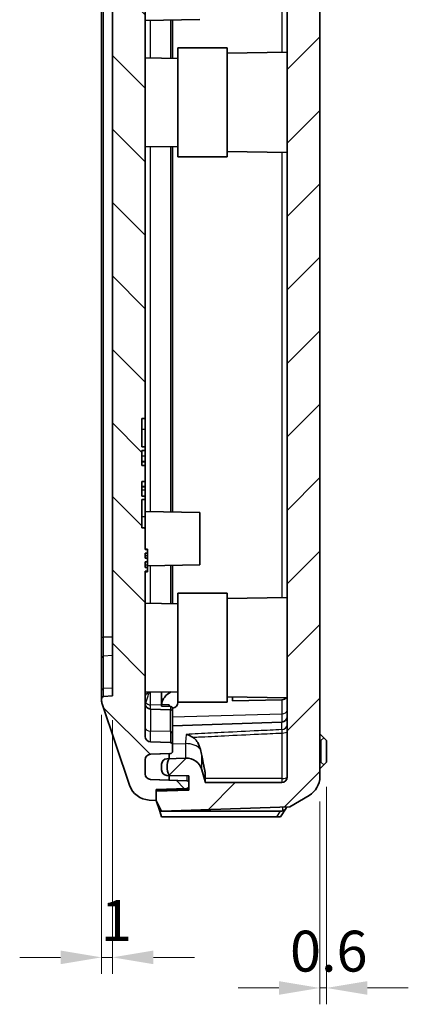
# Model space of a CAD drawing. Units: millimetres. Extents: x 152 to 2528, y 129 to 550.
# Drawn here: x 1091 to 1126, y 284 to 375 of the extents above; entities that cross this region are included whole.
import ezdxf

# ---------------------------------------------------------------- set-up
doc = ezdxf.new("R2010")
doc.units = ezdxf.units.MM
for name, color, linetype, lineweight in [('Dimension (ISO)', 7, 'Continuous', 18), ('Hatch (ISO)', 1, 'Continuous', 18), ('Visible (ISO)', 7, 'Continuous', 35), ('Visible Narrow (ISO)', 7, 'Continuous', 25)]:
    doc.layers.add(name, color=color, linetype=linetype, lineweight=lineweight)
doc.styles.add('Note Text (TK)', font='txt')
doc.dimstyles.new('Default - Method 1b (TK)', dxfattribs={"dimscale": 1.5, "dimtxt": 2.5, "dimasz": 2.5, "dimexe": 1, "dimexo": 1.5, "dimgap": 1, "dimtad": 1, "dimtoh": 1, "dimrnd": 1e-08, "dimdsep": 46, "dimtxsty": 'Note Text (TK)', "dimcen": 0.09, "dimdle": 5, "dimclrd": 100, "dimclre": 100, "dimclrt": 7, "dimadec": 1, "dimazin": 1, "dimtfac": 1, "dimtmove": 0, "dimatfit": 3, "dimfxl": 1, "dimtolj": 1, "dimlwd": -1, "dimlwe": -1, "dimarcsym": 0})

# ---------------------------------------------------------------- blocks, each defined once
blk = doc.blocks.new('*D68')
at = {"layer": 'Defpoints', "color": 0}
for p in [(1118.626, 306.528), (1118.026, 305.185), (1118.626, 285.831)]:
    blk.add_point(p, dxfattribs=at)
at = {"layer": 'Dimension (ISO)', "color": 100}
for p, q in [((1118.626, 304.278), (1118.626, 284.331)), ((1118.026, 302.935), (1118.026, 284.331)), ((1114.276, 285.831), (1110.526, 285.831)), ((1118.026, 285.831), (1118.626, 285.831)), ((1122.376, 285.831), (1126.126, 285.831))]:
    blk.add_line(p, q, dxfattribs=at)
for points in [[(1114.276, 286.456), (1114.276, 285.206), (1118.026, 285.831)], [(1122.376, 286.456), (1122.376, 285.206), (1118.626, 285.831)]]:
    blk.add_solid(points, dxfattribs=at)
at = {"layer": 'Dimension (ISO)', "color": 7, "insert": (1115.29, 289.206), "char_height": 3.75, "attachment_point": 4, "style": 'Note Text (TK)'}
blk.add_mtext('\\A1;0.6', dxfattribs=at)
blk = doc.blocks.new('*D52')
at = {"layer": 'Defpoints', "color": 0}
for p in [(1098.026, 313.132), (1099.026, 312.628), (1098.026, 288.637)]:
    blk.add_point(p, dxfattribs=at)
at = {"layer": 'Dimension (ISO)', "color": 100}
for p, q in [((1098.026, 310.882), (1098.026, 287.137)), ((1099.026, 310.378), (1099.026, 287.137)), ((1094.276, 288.637), (1090.526, 288.637)), ((1099.026, 288.637), (1098.026, 288.637)), ((1102.776, 288.637), (1106.526, 288.637))]:
    blk.add_line(p, q, dxfattribs=at)
for points in [[(1094.276, 289.262), (1094.276, 288.012), (1098.026, 288.637)], [(1102.776, 289.262), (1102.776, 288.012), (1099.026, 288.637)]]:
    blk.add_solid(points, dxfattribs=at)
at = {"layer": 'Dimension (ISO)', "color": 7, "insert": (1097.962, 292.012), "char_height": 3.75, "attachment_point": 4, "style": 'Note Text (TK)'}
blk.add_mtext('\\A1;1', dxfattribs=at)

msp = doc.modelspace()

# ---------------------------------------------------------------- hatches: boundary and pattern name
at = {"layer": 'Hatch (ISO)'}
h = msp.add_hatch(dxfattribs=at)
h.set_pattern_fill('ANSI31', color=256, scale=38.1, style=0)
h.set_pattern_definition([(45, (727.126, 116.8337), (-3.367596, 3.367596), [])])
edge = h.paths.add_edge_path()
edge.add_line((1117.0308, 445.5738), (1115.2762, 446.6172))
edge.add_line((1115.2762, 446.6172), (1103.5262, 447.0276))
edge.add_line((1103.5262, 447.0276), (1103.0262, 446.0276))
edge.add_line((1103.0262, 446.0276), (1103.0262, 445.1824))
edge.add_line((1103.0262, 445.1824), (1106.0262, 445.0776))
edge.add_line((1106.0262, 445.0776), (1106.0262, 444.7297))
edge.add_line((1106.0262, 444.7297), (1106.0262, 444.4207))
edge.add_line((1106.0262, 444.4207), (1106.0262, 443.7712))
edge.add_line((1106.0262, 443.7712), (1104.2262, 443.7398))
edge.add_line((1104.2262, 443.7398), (1104.0174, 443.7361))
edge.add_ellipse((1104.0262, 443.2362), major_axis=(-0.0087, 0.4999), ratio=1, start_angle=0, end_angle=89)
edge.add_line((1103.5262, 443.2362), (1103.5262, 442.7104))
edge.add_ellipse((1104.0262, 442.7104), major_axis=(-0.5, 0), ratio=1, start_angle=0, end_angle=88)
edge.add_line((1104.0087, 442.2107), (1104.2251, 442.2032))
edge.add_line((1104.2251, 442.2032), (1105.7243, 442.1508))
edge.add_ellipse((1105.7767, 443.6499), major_axis=(-0.0523, -1.4991), ratio=1, start_angle=0, end_angle=75.835501)
edge.add_line((1107.2174, 443.2323), (1107.5262, 444.2976))
edge.add_line((1107.5262, 444.2976), (1107.5262, 444.3879))
edge.add_line((1107.5262, 444.3879), (1114.5262, 444.3879))
edge.add_ellipse((1114.5262, 443.8879), major_axis=(0, 0.5), ratio=1, start_angle=270, end_angle=360, ccw=False)
edge.add_line((1115.0262, 443.8879), (1115.0262, 305.1672))
edge.add_ellipse((1114.5262, 305.1672), major_axis=(0.5, 0), ratio=1, start_angle=270, end_angle=360, ccw=False)
edge.add_line((1114.5262, 304.6672), (1107.5262, 304.6672))
edge.add_line((1107.5262, 304.6672), (1107.5262, 304.7576))
edge.add_line((1107.5262, 304.7576), (1107.2174, 305.8228))
edge.add_ellipse((1105.7767, 305.4052), major_axis=(1.4407, 0.4176), ratio=1, start_angle=0, end_angle=75.835501)
edge.add_line((1105.7243, 306.9043), (1104.2251, 306.852))
edge.add_line((1104.2251, 306.852), (1104.0087, 306.8444))
edge.add_ellipse((1104.0262, 306.3447), major_axis=(-0.0174, 0.4997), ratio=1, start_angle=0, end_angle=88)
edge.add_line((1103.5262, 306.3447), (1103.5262, 305.8189))
edge.add_ellipse((1104.0262, 305.8189), major_axis=(-0.5, 0), ratio=1, start_angle=0, end_angle=89)
edge.add_line((1104.0174, 305.319), (1104.2262, 305.3153))
edge.add_line((1104.2262, 305.3153), (1106.0262, 305.2839))
edge.add_line((1106.0262, 305.2839), (1106.0262, 304.6344))
edge.add_line((1106.0262, 304.6344), (1106.0262, 304.3255))
edge.add_line((1106.0262, 304.3255), (1106.0262, 303.9775))
edge.add_line((1106.0262, 303.9775), (1103.0262, 303.8728))
edge.add_line((1103.0262, 303.8728), (1103.0262, 303.0276))
edge.add_line((1103.0262, 303.0276), (1103.5262, 302.0276))
edge.add_line((1103.5262, 302.0276), (1115.2762, 302.4379))
edge.add_line((1115.2762, 302.4379), (1117.0308, 303.4813))
edge.add_ellipse((1115.918, 305.1747), major_axis=(-2.1058, -0.1053), ratio=0.9485647, start_angle=120.450287, end_angle=177.424071)
edge.add_line((1118.0262, 305.1852), (1118.0262, 414.5276))
edge.add_line((1118.0262, 414.5276), (1117.7262, 414.5276))
edge.add_line((1117.7262, 414.5276), (1117.7262, 429.5276))
edge.add_line((1117.7262, 429.5276), (1118.0262, 429.5276))
edge.add_line((1118.0262, 429.5276), (1118.0262, 443.8699))
edge.add_ellipse((1115.918, 443.8805), major_axis=(-2.1058, 0.1053), ratio=0.9485647, start_angle=182.575929, end_angle=239.549713)
h = msp.add_hatch(dxfattribs=at)
h.set_pattern_fill('ANSI31', color=256, scale=38.1, angle=90.00021, style=0)
h.set_pattern_definition([(135.0002, (727.126, 116.8337), (-3.367584, -3.36761), [])])
edge = h.paths.add_edge_path()
edge.add_ellipse((1102.4863, 305.0571), major_axis=(-1.8952, -0.6388), ratio=1, start_angle=0, end_angle=68.509732)
edge.add_line((1102.3865, 303.0595), (1103.0262, 303.0276))
edge.add_line((1103.0262, 303.0276), (1103.0262, 303.8728))
edge.add_line((1103.0262, 303.8728), (1103.0262, 304.0276))
edge.add_line((1103.0262, 304.0276), (1105.8331, 304.1256))
edge.add_ellipse((1105.8262, 304.3255), major_axis=(0.007, -0.1999), ratio=1, start_angle=0, end_angle=88)
edge.add_line((1106.0262, 304.3255), (1106.0262, 304.6344))
edge.add_ellipse((1105.8262, 304.6344), major_axis=(0.2, 0), ratio=1, start_angle=0, end_angle=88)
edge.add_line((1105.8331, 304.8343), (1104.2262, 304.8904))
edge.add_line((1104.2262, 304.8904), (1102.5087, 304.9504))
edge.add_ellipse((1102.5262, 305.4501), major_axis=(-0.0174, -0.4997), ratio=1, start_angle=272, end_angle=360, ccw=False)
edge.add_line((1102.0262, 305.4501), (1102.0262, 306.7574))
edge.add_ellipse((1102.5262, 306.7574), major_axis=(-0.5, 0), ratio=1, start_angle=272, end_angle=360, ccw=False)
edge.add_line((1102.5087, 307.2571), (1104.2262, 307.3171))
edge.add_line((1104.2262, 307.3171), (1104.3331, 307.3208))
edge.add_ellipse((1104.3262, 307.5207), major_axis=(0.007, -0.1999), ratio=1, start_angle=0, end_angle=88)
edge.add_line((1104.5262, 307.5207), (1104.5262, 308.1344))
edge.add_ellipse((1104.3262, 308.1344), major_axis=(0.2, 0), ratio=1, start_angle=0, end_angle=88)
edge.add_line((1104.3331, 308.3343), (1102.5087, 308.398))
edge.add_ellipse((1102.5262, 308.8977), major_axis=(-0.0174, -0.4997), ratio=1, start_angle=272, end_angle=360, ccw=False)
edge.add_line((1102.0262, 308.8977), (1102.0262, 324.0287))
edge.add_line((1102.0262, 324.0287), (1102.2262, 324.0287))
edge.add_line((1102.2262, 324.0287), (1102.2262, 324.3667))
edge.add_line((1102.2262, 324.3667), (1102.0262, 324.3667))
edge.add_line((1102.0262, 324.3667), (1102.0262, 324.9018))
edge.add_line((1102.0262, 324.9018), (1102.2262, 324.9018))
edge.add_line((1102.2262, 324.9018), (1102.2262, 325.2342))
edge.add_line((1102.2262, 325.2342), (1102.0262, 325.2342))
edge.add_line((1102.0262, 325.2342), (1102.0262, 325.6958))
edge.add_line((1102.0262, 325.6958), (1102.2262, 325.6958))
edge.add_line((1102.2262, 325.6958), (1102.2262, 326.0283))
edge.add_line((1102.2262, 326.0283), (1102.0262, 326.0283))
edge.add_line((1102.0262, 326.0283), (1102.0262, 328.0276))
edge.add_line((1102.0262, 328.0276), (1101.7262, 328.0276))
edge.add_line((1101.7262, 328.0276), (1101.7262, 330.6161))
edge.add_line((1101.7262, 330.6161), (1102.0262, 330.6161))
edge.add_line((1102.0262, 330.6161), (1102.0262, 330.9351))
edge.add_line((1102.0262, 330.9351), (1101.7262, 330.9351))
edge.add_line((1101.7262, 330.9351), (1101.7262, 332.2682))
edge.add_line((1101.7262, 332.2682), (1102.0262, 332.2682))
edge.add_line((1102.0262, 332.2682), (1102.0262, 333.7369))
edge.add_line((1102.0262, 333.7369), (1101.7262, 333.7369))
edge.add_line((1101.7262, 333.7369), (1101.7262, 335.12))
edge.add_line((1101.7262, 335.12), (1102.0262, 335.12))
edge.add_line((1102.0262, 335.12), (1102.0262, 335.4391))
edge.add_line((1102.0262, 335.4391), (1101.7262, 335.4391))
edge.add_line((1101.7262, 335.4391), (1101.7262, 338.0276))
edge.add_line((1101.7262, 338.0276), (1102.0262, 338.0276))
edge.add_line((1102.0262, 338.0276), (1102.0262, 440.1574))
edge.add_ellipse((1102.5262, 440.1574), major_axis=(-0.5, 0), ratio=1, start_angle=272, end_angle=360, ccw=False)
edge.add_line((1102.5087, 440.6571), (1104.3331, 440.7208))
edge.add_ellipse((1104.3262, 440.9207), major_axis=(0.007, -0.1999), ratio=1, start_angle=0, end_angle=88)
edge.add_line((1104.5262, 440.9207), (1104.5262, 441.5344))
edge.add_ellipse((1104.3262, 441.5344), major_axis=(0.2, 0), ratio=1, start_angle=0, end_angle=88)
edge.add_line((1104.3331, 441.7343), (1104.2262, 441.738))
edge.add_line((1104.2262, 441.738), (1102.5087, 441.798))
edge.add_ellipse((1102.5262, 442.2977), major_axis=(-0.0174, -0.4997), ratio=1, start_angle=272, end_angle=360, ccw=False)
edge.add_line((1102.0262, 442.2977), (1102.0262, 443.605))
edge.add_ellipse((1102.5262, 443.605), major_axis=(-0.5, 0), ratio=1, start_angle=272, end_angle=360, ccw=False)
edge.add_line((1102.5087, 444.1047), (1104.2262, 444.1647))
edge.add_line((1104.2262, 444.1647), (1105.8331, 444.2208))
edge.add_ellipse((1105.8262, 444.4207), major_axis=(0.007, -0.1999), ratio=1, start_angle=0, end_angle=88)
edge.add_line((1106.0262, 444.4207), (1106.0262, 444.7297))
edge.add_ellipse((1105.8262, 444.7297), major_axis=(0.2, 0), ratio=1, start_angle=0, end_angle=88)
edge.add_line((1105.8331, 444.9295), (1103.0262, 445.0276))
edge.add_line((1103.0262, 445.0276), (1103.0262, 445.1824))
edge.add_line((1103.0262, 445.1824), (1103.0262, 446.0276))
edge.add_line((1103.0262, 446.0276), (1102.3865, 445.9956))
edge.add_ellipse((1102.4863, 443.9981), major_axis=(-0.0999, 1.9975), ratio=1, start_angle=0, end_angle=68.509732)
edge.add_line((1100.5911, 444.6369), (1098.0786, 437.183))
edge.add_ellipse((1099.0262, 436.8636), major_axis=(-0.9476, 0.3194), ratio=1, start_angle=0, end_angle=18.627863)
edge.add_line((1098.0262, 436.8636), (1098.0262, 436.7086))
edge.add_ellipse((1098.2262, 436.7086), major_axis=(-0.2, 0), ratio=1, start_angle=0, end_angle=84.289407)
edge.add_line((1098.2063, 436.5096), (1099.0262, 436.4276))
edge.add_line((1099.0262, 436.4276), (1099.0262, 312.6276))
edge.add_line((1099.0262, 312.6276), (1098.2063, 312.5456))
edge.add_ellipse((1098.2262, 312.3466), major_axis=(-0.0199, 0.199), ratio=1, start_angle=0, end_angle=84.289407)
edge.add_line((1098.0262, 312.3466), (1098.0262, 312.1916))
edge.add_ellipse((1099.0262, 312.1916), major_axis=(-1, 0), ratio=1, start_angle=0, end_angle=18.627863)
edge.add_line((1098.0786, 311.8721), (1100.5911, 304.4182))
h = msp.add_hatch(dxfattribs=at)
h.set_pattern_fill('ANSI31', color=256, scale=38.1, angle=14.999978, style=0)
h.set_pattern_definition([(60, (727.126, 116.8337), (-4.124445, 2.38125), [])])
edge = h.paths.add_edge_path()
edge.add_ellipse((1105.5324, 306.1038), major_axis=(-1.3063, -0.75), ratio=1, start_angle=300.352451, end_angle=360)
edge.add_line((1104.2262, 305.3538), (1104.2262, 305.3153))
edge.add_line((1104.2262, 305.3153), (1104.2262, 304.8904))
edge.add_line((1104.2262, 304.8904), (1102.5087, 304.9504))
edge.add_ellipse((1102.5262, 305.4501), major_axis=(-0.5, 0), ratio=1, start_angle=0, end_angle=88, ccw=False)
edge.add_line((1102.0262, 305.4501), (1102.0262, 306.7574))
edge.add_ellipse((1102.5262, 306.7574), major_axis=(-0.0174, 0.4997), ratio=1, start_angle=0, end_angle=88, ccw=False)
edge.add_line((1102.5087, 307.2571), (1104.2262, 307.3171))
edge.add_line((1104.2262, 307.3171), (1104.2262, 306.8538))
edge.add_ellipse((1105.5324, 306.1038), major_axis=(-1.3073, 0.7482), ratio=1, start_angle=359.92188, end_angle=360)
edge = h.paths.add_edge_path()
edge.add_ellipse((1105.5324, 442.9514), major_axis=(-1.3062, -0.75), ratio=1, start_angle=359.92188, end_angle=360)
edge.add_line((1104.2262, 442.2014), (1104.2262, 441.738))
edge.add_line((1104.2262, 441.738), (1102.5087, 441.798))
edge.add_ellipse((1102.5262, 442.2977), major_axis=(-0.5, 0), ratio=1, start_angle=0, end_angle=88, ccw=False)
edge.add_line((1102.0262, 442.2977), (1102.0262, 443.605))
edge.add_ellipse((1102.5262, 443.605), major_axis=(-0.0174, 0.4997), ratio=1, start_angle=0, end_angle=88, ccw=False)
edge.add_line((1102.5087, 444.1047), (1104.2262, 444.1647))
edge.add_line((1104.2262, 444.1647), (1104.2262, 443.7398))
edge.add_line((1104.2262, 443.7398), (1104.2262, 443.7014))
edge.add_ellipse((1105.5324, 442.9514), major_axis=(-1.3073, -0.7482), ratio=1, start_angle=300.352451, end_angle=360)

# ---------------------------------------------------------------- linework, layer by layer
at = {"layer": 'Visible (ISO)'}
for p, q in [((1115.0262, 443.8879), (1115.0262, 305.1672)), ((1102.0262, 338.0276), (1102.0262, 440.1574)), ((1099.0262, 436.4276), (1099.0262, 312.6276)), ((1098.0262, 431.057), (1098.0262, 317.9981)), ((1118.0262, 305.1852), (1118.0262, 414.5276)), ((1107.0262, 374.6276), (1102.0262, 374.5403)), ((1104.5262, 371.0712), (1104.5262, 374.5839)), ((1105.0262, 362.0276), (1105.0262, 372.0276)), ((1109.5262, 372.0276), (1105.0262, 372.0276)), ((1109.5262, 372.0276), (1109.5262, 362.0276)), ((1105.0262, 371.0625), (1102.0262, 371.1148)), ((1109.5262, 371.5363), (1115.0262, 371.6323)), ((1105.0262, 362.9927), (1102.0262, 362.9403)), ((1104.5262, 329.4712), (1104.5262, 362.9839)), ((1109.5262, 362.0276), (1105.0262, 362.0276)), ((1109.5262, 362.5188), (1115.0262, 362.4228)), ((1101.7262, 335.4391), (1101.7262, 338.0276)), ((1101.7262, 338.0276), (1102.0262, 338.0276)), ((1102.0262, 338.0276), (1102.0262, 337.0276)), ((1102.0262, 337.0276), (1102.0262, 335.4391)), ((1102.0262, 335.4391), (1101.7262, 335.4391)), ((1101.7262, 333.7369), (1101.7262, 335.12)), ((1101.7262, 335.12), (1102.0262, 335.12)), ((1102.0262, 335.12), (1102.0262, 335.4391)), ((1102.0262, 335.12), (1102.0262, 334.5783)), ((1102.0262, 334.0923), (1101.7262, 334.0923)), ((1102.0262, 334.0664), (1101.7262, 334.0664)), ((1102.0262, 334.5783), (1102.0262, 334.0923)), ((1102.0262, 334.0664), (1102.0262, 334.0923)), ((1102.0262, 334.0664), (1102.0262, 333.7369)), ((1102.0262, 333.7369), (1101.7262, 333.7369)), ((1102.0262, 332.2682), (1102.0262, 333.7369)), ((1101.7262, 330.9351), (1101.7262, 332.2682)), ((1101.7262, 332.2682), (1102.0262, 332.2682)), ((1102.0262, 332.2682), (1102.0262, 331.8033)), ((1102.0262, 331.8033), (1101.7262, 331.8033)), ((1102.0262, 331.7773), (1101.7262, 331.7773)), ((1102.0262, 331.7773), (1102.0262, 331.8033)), ((1102.0262, 331.7773), (1102.0262, 331.4768)), ((1102.0262, 331.4768), (1102.0262, 330.9351)), ((1102.0262, 330.9351), (1101.7262, 330.9351)), ((1101.7262, 328.0276), (1101.7262, 330.6161)), ((1101.7262, 330.6161), (1102.0262, 330.6161)), ((1102.0262, 330.6161), (1102.0262, 330.9351)), ((1102.0262, 330.6161), (1102.0262, 329.0276)), ((1107.0262, 329.4276), (1102.0262, 329.5148)), ((1102.0262, 329.0276), (1102.0262, 328.0276)), ((1107.0262, 329.4276), (1107.0262, 324.6276)), ((1102.0262, 328.0276), (1101.7262, 328.0276)), ((1102.0262, 326.0283), (1102.0262, 328.0276)), ((1102.0262, 326.0619), (1102.2262, 326.0619)), ((1102.2262, 326.0283), (1102.0262, 326.0283)), ((1102.2262, 326.0619), (1102.2262, 326.0283)), ((1102.2262, 325.6958), (1102.2262, 326.0283)), ((1102.0262, 325.2342), (1102.0262, 325.6958)), ((1102.0262, 325.6958), (1102.2262, 325.6958)), ((1102.0262, 325.6899), (1102.2262, 325.6899)), ((1102.0262, 325.2402), (1102.2262, 325.2402)), ((1102.2262, 325.2342), (1102.0262, 325.2342)), ((1102.2262, 325.6958), (1102.2262, 325.6899)), ((1102.2262, 325.6899), (1102.2262, 325.4689)), ((1102.2262, 325.4689), (1102.2262, 325.2402)), ((1102.2262, 325.2402), (1102.2262, 325.2342)), ((1102.2262, 324.9018), (1102.2262, 325.2342)), ((1102.0262, 324.3667), (1102.0262, 324.9018)), ((1102.0262, 324.9018), (1102.2262, 324.9018)), ((1102.0262, 324.3789), (1102.2262, 324.3789)), ((1102.2262, 324.3667), (1102.0262, 324.3667)), ((1102.2262, 324.9018), (1102.2262, 324.6289)), ((1102.2262, 324.6289), (1102.2262, 324.3789)), ((1107.0262, 324.6276), (1102.2262, 324.5438)), ((1102.2262, 324.3789), (1102.2262, 324.3667)), ((1102.2262, 324.0287), (1102.2262, 324.3667)), ((1104.5262, 321.0712), (1104.5262, 324.5839)), ((1102.0262, 308.8977), (1102.0262, 324.0287)), ((1102.0262, 324.0287), (1102.2262, 324.0287)), ((1102.0262, 323.9933), (1102.2262, 323.9933)), ((1102.2262, 324.0287), (1102.2262, 323.9933)), ((1105.0262, 312.0276), (1105.0262, 322.0276)), ((1109.5262, 322.0276), (1105.0262, 322.0276)), ((1109.5262, 322.0276), (1109.5262, 312.0276)), ((1109.5262, 321.5363), (1115.0262, 321.6323)), ((1105.0262, 321.0625), (1102.0262, 321.1148)), ((1098.0262, 317.9981), (1098.0262, 316.1024)), ((1098.0262, 316.1024), (1098.0262, 313.1318)), ((1098.0262, 313.1318), (1098.0262, 312.3466)), ((1099.0262, 312.6276), (1098.2063, 312.5456)), ((1105.0262, 312.9927), (1102.0262, 312.9403)), ((1103.5262, 311.7623), (1103.5262, 312.9665)), ((1109.5262, 312.5188), (1115.0262, 312.4228)), ((1110.0262, 312.1428), (1110.0262, 312.5101)), ((1098.0262, 312.3466), (1098.0262, 312.1916)), ((1098.0786, 311.8721), (1100.5911, 304.4182)), ((1103.5262, 311.6596), (1103.5262, 311.7623)), ((1104.3331, 311.6396), (1103.5262, 311.6596)), ((1104.2262, 311.6422), (1104.2262, 311.7984)), ((1104.5262, 311.1344), (1104.5262, 311.4975)), ((1105.0262, 311.993), (1105.0262, 312.0276)), ((1109.5262, 312.0276), (1105.0262, 312.0276)), ((1114.5436, 312.2544), (1110.0262, 312.1428)), ((1104.3331, 311.3343), (1102.5087, 311.398)), ((1104.5262, 311.1344), (1104.5262, 309.1988)), ((1104.5262, 309.8625), (1114.5436, 310.2123)), ((1104.5262, 308.1344), (1104.5262, 309.1988)), ((1118.0262, 309.0276), (1118.1262, 309.0276)), ((1118.1262, 309.0276), (1118.3762, 308.7776)), ((1118.3762, 308.7776), (1118.1262, 308.5276)), ((1118.3762, 308.7776), (1118.6262, 308.5276)), ((1104.3331, 308.3343), (1102.5087, 308.398)), ((1104.5262, 307.5207), (1104.5262, 308.1344)), ((1118.0262, 308.5276), (1118.1262, 308.5276)), ((1118.1262, 308.5276), (1118.1262, 306.5276)), ((1118.6262, 306.5276), (1118.6262, 308.5276)), ((1102.5087, 307.2571), (1104.3331, 307.3208)), ((1104.2262, 307.3171), (1102.5087, 307.2571)), ((1104.2262, 306.8538), (1104.2262, 307.3171)), ((1102.0262, 305.4501), (1102.0262, 306.7574)), ((1102.0262, 306.7574), (1102.0262, 305.4501)), ((1103.5262, 306.3447), (1103.5262, 305.8189)), ((1105.7243, 306.9043), (1104.0087, 306.8444)), ((1118.0262, 306.5276), (1118.1262, 306.5276)), ((1118.1262, 306.5276), (1118.3762, 306.2776)), ((1118.3762, 306.2776), (1118.1262, 306.0276)), ((1118.6262, 306.5276), (1118.3762, 306.2776)), ((1104.0174, 305.319), (1106.0262, 305.2839)), ((1104.2262, 304.8904), (1104.2262, 305.3538)), ((1106.0262, 305.2839), (1106.0262, 303.9775)), ((1107.5262, 304.7576), (1107.2174, 305.8228)), ((1107.5262, 304.7576), (1107.5262, 305.5554)), ((1118.0262, 306.0276), (1118.1262, 306.0276)), ((1105.8331, 304.8343), (1102.5087, 304.9504)), ((1102.5087, 304.9504), (1104.2262, 304.8904)), ((1106.0262, 304.3255), (1106.0262, 304.6344)), ((1107.5262, 304.6672), (1107.5262, 304.7576)), ((1114.5262, 304.6672), (1107.5262, 304.6672)), ((1103.0262, 304.0276), (1105.8331, 304.1256)), ((1103.0262, 303.0276), (1103.0262, 304.0276)), ((1103.0262, 304.0276), (1106.0262, 304.0276)), ((1106.0262, 303.9775), (1103.0262, 303.8728)), ((1103.0262, 303.8728), (1103.0262, 303.0276)), ((1115.2762, 302.4379), (1117.0308, 303.4813)), ((1102.3865, 303.0595), (1103.0262, 303.0276)), ((1103.0262, 303.0276), (1103.5262, 302.0276)), ((1103.3595, 302.0276), (1103.0262, 303.0276)), ((1103.5262, 302.0276), (1115.2762, 302.4379)), ((1114.3963, 302.0276), (1103.3595, 302.0276)), ((1103.3595, 302.0276), (1103.5262, 301.5276)), ((1103.5262, 301.5276), (1114.0559, 301.5276)), ((1114.0559, 301.5276), (1114.4139, 301.5276)), ((1114.4139, 301.5276), (1114.9459, 302.309))]:
    msp.add_line(p, q, dxfattribs=at)
for centre, radius, start, end in [((1098.2262, 312.3466), 0.2, 95.710593, 180), ((1099.0262, 312.1916), 1, 180, 198.627863), ((1102.5262, 311.8977), 0.5, 180, 268), ((1104.3262, 311.1344), 0.2, 0, 88), ((1114.5262, 310.712), 0.5, 272, 0), ((1102.5262, 308.8977), 0.5, 180, 268), ((1104.3262, 308.1344), 0.2, 0, 88), ((1102.5262, 306.7574), 0.5, 92, 180), ((1102.5262, 306.7574), 0.5, 92, 180), ((1104.3262, 307.5207), 0.2, 272, 0), ((1104.0262, 306.3447), 0.5, 92, 180), ((1105.5324, 306.1038), 1.5062, 150.137166, 209.862834), ((1105.7767, 305.4052), 1.5, 16.164499, 92), ((1102.5262, 305.4501), 0.5, 180, 268), ((1102.5262, 305.4501), 0.5, 180, 268), ((1104.0262, 305.8189), 0.5, 180, 269), ((1114.5262, 305.1672), 0.5, 270, 0), ((1102.4863, 305.0571), 2, 198.627863, 267.137595), ((1105.8262, 304.6344), 0.2, 0, 88), ((1105.8262, 304.3255), 0.2, 272, 0)]:
    msp.add_arc(centre, radius, start, end, dxfattribs=at)
for centre, major_axis, ratio, start_param, end_param in [((1114.5262, 312.6077), (0.5, 0), 0.7071068, 4.7472956, 5.7370802), ((1104.2262, 311.993), (0.8, 0), 0.7071068, 5.0967858, 6.2831853), ((1115.918, 305.1747), (-2.1058, -0.1053), 0.9485647, 2.0794857, 3.0941999)]:
    msp.add_ellipse(centre, major_axis=major_axis, ratio=ratio, start_param=start_param, end_param=end_param, dxfattribs=at)
for points, knots in [([(1103.5267, 311.7811), (1103.5363, 311.9821), (1103.6009, 312.1805), (1103.8317, 312.5533), (1103.9997, 312.7259), (1104.2697, 312.9087), (1104.333, 312.9466), (1104.3993, 312.9817)], [0.00174888, 0.00174888, 0.00174888, 0.00174888, 0.08708, 0.08708, 0.17449938, 0.17449938, 0.19947701, 0.19947701, 0.19947701, 0.19947701]), ([(1104.5262, 311.4975), (1104.5262, 311.515), (1104.5204, 311.5357), (1104.5014, 311.5682), (1104.4849, 311.5857), (1104.45, 311.6105), (1104.4254, 311.6222), (1104.3819, 311.6349), (1104.3562, 311.639), (1104.3331, 311.6396)], [0.029682158, 0.029682158, 0.029682158, 0.029682158, 0.037135099, 0.037135099, 0.044573603, 0.044573603, 0.051988083, 0.051988083, 0.058692051, 0.058692051, 0.058692051, 0.058692051]), ([(1106.3704, 308.8151), (1106.2764, 308.8735), (1106.1804, 308.9261), (1105.9856, 309.0167), (1105.8865, 309.0544), (1105.7861, 309.0828), (1105.7844, 309.0833), (1105.7826, 309.0838)], [-0.068022651, -0.068022651, -0.068022651, -0.068022651, -0.034397333, -0.034397333, 0, 0, 0.000606714, 0.000606714, 0.000606714, 0.000606714]), ([(1106.3704, 308.8151), (1106.4166, 308.7864), (1106.4606, 308.7545), (1106.6355, 308.609), (1106.743, 308.4728), (1106.9461, 308.1283), (1107.0272, 307.9092), (1107.0887, 307.6909)], [0.0640164, 0.0640164, 0.0640164, 0.0640164, 0.08057772, 0.08057772, 0.13304137, 0.13304137, 0.2028437, 0.2028437, 0.2028437, 0.2028437]), ([(1115.0043, 302.4284), (1114.9899, 302.3855), (1114.9713, 302.3468), (1114.9101, 302.2556), (1114.8612, 302.2102), (1114.7413, 302.1318), (1114.6747, 302.1013), (1114.6045, 302.0723)], [0.006886183, 0.006886183, 0.006886183, 0.006886183, 0.022199252, 0.022199252, 0.046372381, 0.046372381, 0.070244218, 0.070244218, 0.070244218, 0.070244218]), ([(1114.6045, 302.0723), (1114.6041, 302.0722), (1114.6037, 302.072), (1114.532, 302.0425), (1114.462, 302.0276), (1114.3963, 302.0276)], [0.07279734, 0.07279734, 0.07279734, 0.07279734, 0.072928654, 0.072928654, 0.097462311, 0.097462311, 0.097462311, 0.097462311])]:
    msp.add_open_spline(points, degree=3, knots=knots, dxfattribs=at)
for points in [[(1103.5267, 311.7811), (1103.5265, 311.777), (1103.5263, 311.7728), (1103.5262, 311.7685)], [(1107.0887, 307.6909), (1107.1376, 307.5098), (1107.1814, 307.319), (1107.2174, 307.1285)]]:
    msp.add_open_spline(points, degree=3, dxfattribs=at)
msp.add_rational_spline([(1107.2174, 307.1285), (1107.3399, 306.4113), (1107.5262, 305.5554)], [2.53027718478, 2.42792796197, 2.28733643367], degree=2, dxfattribs=at)
at = {"layer": 'Visible Narrow (ISO)'}
for p, q in [((1098.2063, 317.9981), (1098.2063, 431.057)), ((1114.5436, 427.4313), (1114.5436, 371.6239)), ((1102.5087, 371.1064), (1102.5087, 374.5487)), ((1104.3331, 374.5806), (1104.3331, 371.0746)), ((1102.5087, 329.5064), (1102.5087, 362.9487)), ((1104.3331, 362.9806), (1104.3331, 329.4746)), ((1114.5436, 362.4313), (1114.5436, 321.6239)), ((1102.0262, 337.0276), (1101.7262, 337.0276)), ((1102.0262, 334.5783), (1101.7262, 334.5783)), ((1102.0262, 331.4768), (1101.7262, 331.4768)), ((1102.0262, 329.0276), (1101.7262, 329.0276)), ((1102.0262, 325.4689), (1102.2262, 325.4689)), ((1102.0262, 324.6289), (1102.2262, 324.6289)), ((1102.5087, 321.1064), (1102.5087, 324.5487)), ((1104.3331, 324.5806), (1104.3331, 321.0746)), ((1098.0262, 317.9981), (1098.2063, 317.9981)), ((1098.2063, 316.2431), (1098.2063, 317.9981)), ((1099.0262, 317.9981), (1098.2063, 317.9981)), ((1099.0262, 316.3011), (1098.2063, 316.2431)), ((1098.2063, 313.2725), (1098.2063, 316.2431)), ((1099.0262, 313.3305), (1098.2063, 313.2725)), ((1098.2063, 312.5456), (1098.2063, 313.2725)), ((1102.5087, 311.7874), (1102.5087, 312.9487)), ((1102.5087, 311.398), (1102.5087, 311.7874)), ((1103.5262, 311.7623), (1102.5087, 311.7874)), ((1104.2262, 311.7984), (1103.5267, 311.7811)), ((1104.3331, 311.6396), (1104.3331, 311.3343)), ((1114.5436, 312.2544), (1114.5436, 310.949)), ((1102.5087, 311.398), (1102.5087, 309.3745)), ((1104.3331, 309.3321), (1104.3331, 311.3343)), ((1104.5262, 310.7016), (1114.5436, 310.949)), ((1114.5436, 310.949), (1114.5436, 310.2123)), ((1114.5436, 309.5149), (1114.5436, 310.2123)), ((1102.5087, 308.398), (1102.5087, 309.3745)), ((1104.3331, 309.3321), (1102.5087, 309.3745)), ((1104.3331, 309.3321), (1104.3331, 308.3343)), ((1114.5262, 309.2022), (1114.5262, 305.0378)), ((1104.5262, 308.202), (1105.7243, 308.2313)), ((1105.7243, 308.2313), (1105.7243, 306.9043)), ((1107.2174, 305.8228), (1107.2174, 307.1285)), ((1105.8331, 305.2873), (1105.8331, 304.8343)), ((1114.5262, 305.0378), (1107.5262, 305.0378)), ((1114.5262, 305.0378), (1114.5262, 304.6672)), ((1114.3963, 302.0276), (1114.0559, 301.5276)), ((1114.6045, 302.4144), (1114.6045, 302.0723))]:
    msp.add_line(p, q, dxfattribs=at)
for centre, major_axis, ratio, start_param, end_param in [((1098.2262, 316.1024), (-0.2, 0), 0.7071068, 4.8120576, 6.2831853), ((1098.2262, 313.1318), (-0.2, 0), 0.7071068, 4.8120576, 6.2831853), ((1101.6865, 311.8266), (0.3735, -0.251), 0.9183723, 0.9895856, 1.2388386), ((1102.5262, 312.1408), (-0.5, 0), 0.7071068, 0.486729, 1.5358897), ((1114.5262, 311.3023), (0.5, 0), 0.7071068, 4.7472956, 6.2831853), ((1102.5262, 309.7077), (-0.5, 0), 0.6666667, 0, 1.5358897), ((1114.5262, 309.9553), (0.5, 0), 0.8814831, 4.7472956, 6.2831853), ((1104.3262, 309.1988), (0.2, 0), 0.6666667, 0, 1.5358897), ((1114.5262, 309.3316), (0.5, 0), 0.258819, 4.712389, 6.2831853), ((1105.7767, 307.1819), (-1.5, 0), 0.7, 3.6476044, 4.7472956), ((1114.5262, 305.1672), (0.5, 0), 0.258819, 4.712389, 6.2831853)]:
    msp.add_ellipse(centre, major_axis=major_axis, ratio=ratio, start_param=start_param, end_param=end_param, dxfattribs=at)
for points, knots in [([(1102.2929, 312.9451), (1102.2432, 312.9), (1102.2007, 312.8537), (1102.1599, 312.809), (1102.1124, 312.757), (1102.0678, 312.7063), (1102.0258, 312.6574)], [0.114466674, 0.114466674, 0.114466674, 0.114466674, 0.143539036, 0.143539036, 0.143539036, 0.177354354, 0.177354354, 0.177354354, 0.177354354]), ([(1102.0842, 311.9754), (1102.112, 312.0874), (1102.1478, 312.2079), (1102.2302, 312.4609), (1102.2762, 312.5938), (1102.3292, 312.7285), (1102.3558, 312.7959), (1102.3836, 312.8647), (1102.4216, 312.9354), (1102.4249, 312.9416), (1102.4283, 312.9478)], [-0.28707807, -0.28707807, -0.28707807, -0.28707807, -0.21530855, -0.21530855, -0.14353904, -0.14353904, -0.14353904, -0.10765428, -0.10765428, -0.10430949, -0.10430949, -0.10430949, -0.10430949]), ([(1102.054, 311.7332), (1102.0491, 311.7472), (1102.0487, 311.775), (1102.0563, 311.8586), (1102.0653, 311.9158), (1102.0842, 311.9754)], [-0.093795693, -0.093795693, -0.093795693, -0.093795693, -0.04895725, -0.04895725, 0, 0, 0, 0]), ([(1105.7826, 309.0838), (1105.7824, 309.0826), (1105.7822, 309.0814), (1105.7766, 309.0455), (1105.7715, 309.01), (1105.7668, 308.9734)], [0.538015065, 0.538015065, 0.538015065, 0.538015065, 0.538519248, 0.538519248, 0.553030445, 0.553030445, 0.553030445, 0.553030445]), ([(1114.5436, 309.5149), (1113.825, 309.4806), (1113.1064, 309.4461), (1111.3476, 309.361), (1110.3073, 309.3101), (1109.2671, 309.2586), (1108.4712, 309.2193), (1107.6754, 309.1795), (1106.5139, 309.1209), (1106.1483, 309.1024), (1105.7826, 309.0838)], [-1.15316857, -1.15316857, -1.15316857, -1.15316857, -0.93734145, -0.93734145, -0.6248943, -0.6248943, -0.6248943, -0.38584028, -0.38584028, -0.27600716, -0.27600716, -0.27600716, -0.27600716]), ([(1106.3704, 308.8151), (1106.5459, 308.8236), (1106.7215, 308.8322), (1107.6928, 308.8794), (1108.4887, 308.9178), (1109.2846, 308.9558), (1110.3248, 309.0055), (1111.365, 309.0547), (1113.1122, 309.1366), (1113.8192, 309.1695), (1114.5262, 309.2022)], [0.33311629, 0.33311629, 0.33311629, 0.33311629, 0.38584028, 0.38584028, 0.6248943, 0.6248943, 0.6248943, 0.93734145, 0.93734145, 1.14967462, 1.14967462, 1.14967462, 1.14967462]), ([(1114.5436, 309.5149), (1114.542, 309.4912), (1114.5401, 309.4604), (1114.5344, 309.3626), (1114.5303, 309.2853), (1114.5262, 309.2022)], [0, 0, 0, 0, 0.030007493, 0.030007493, 0.081524795, 0.081524795, 0.081524795, 0.081524795])]:
    msp.add_open_spline(points, degree=3, knots=knots, dxfattribs=at)
msp.add_open_spline([(1105.7668, 308.9734), (1105.739, 308.7582), (1105.7243, 308.5088), (1105.7243, 308.2313)], degree=3, dxfattribs=at)

# ---------------------------------------------------------------- dimensions: what is measured, and where the dimension line sits
at = {"layer": 'Dimension (ISO)', "color": 100}
dim = msp.add_linear_dim(base=(1098.0262, 288.6368), p1=(1099.0262, 312.6276), p2=(1098.0262, 313.1318), angle=180, dimstyle='Default - Method 1b (TK)', override={"dimgap": 1, "dimtoh": 0, "dimdec": 2, "dimtol": 0, "dimlim": 0, "dimtp": 0, "dimtm": 0, "dimtdec": 2, "dimtofl": 1, "dimatfit": 1}, dxfattribs=at)
dim.commit()
dim.dimension.update_dxf_attribs({"geometry": '*D52', "text_midpoint": (1098.5262, 288.6368), "dimtype": 160})
dim = msp.add_linear_dim(base=(1118.6262, 285.8314), p1=(1118.0262, 305.1852), p2=(1118.6262, 306.5276), dimstyle='Default - Method 1b (TK)', override={"dimgap": 1, "dimtoh": 0, "dimdec": 2, "dimtol": 0, "dimlim": 0, "dimtp": 0, "dimtm": 0, "dimtdec": 2, "dimtofl": 1, "dimatfit": 1}, dxfattribs=at)
dim.commit()
dim.dimension.update_dxf_attribs({"geometry": '*D68', "text_midpoint": (1118.3262, 285.8314), "dimtype": 160})

doc.saveas('drawing.dxf')
